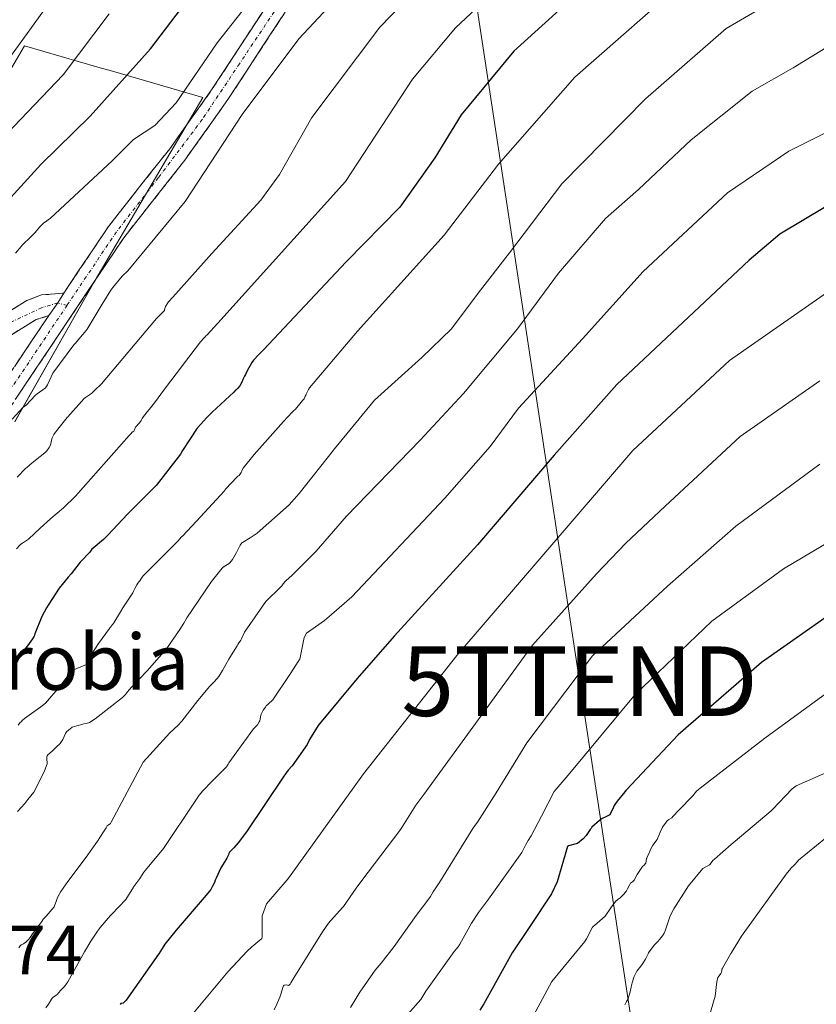
# Model space of a CAD drawing. Units: metres. Extents: x 596660 to 600085, y 4768444 to 4770806.
# Drawn here: x 598401 to 598516, y 4769360 to 4769501 of the extents above; entities that cross this region are included whole.
import ezdxf
from ezdxf.enums import TextEntityAlignment as Align

# ---------------------------------------------------------------- set-up
doc = ezdxf.new("R2010")
doc.units = ezdxf.units.M
doc.header["$MEASUREMENT"] = 0
doc.linetypes.add('TRAZO_Y_PUNTO', pattern=[1, 0.5, -0.25, 0, -0.25])
doc.linetypes.add('TRAZOSX2', pattern=[1.5, 1, -0.5])
doc.layers.get('0').update_dxf_attribs({"lineweight": 5})
for name, color, linetype, lineweight in [('Arbolado forestal CxS', 92, 'Continuous', 0), ('Camino', 19, 'TRAZOSX2', 0), ('Camino Cxs', 19, 'Continuous', 0), ('Camino eje', 19, 'TRAZO_Y_PUNTO', 0), ('Curva de nivel maestra', 36, 'Continuous', 30), ('Curva de nivel normal', 36, 'Continuous', 0), ('Rótulo de punto de cota en terreno', 19, 'Continuous', 0), ('Suelo desnudo CxS', 43, 'Continuous', 0), ('Tendido', 6, 'Continuous', 0), ('Texto cartográfico', 19, 'Continuous', 0), ('Torre de tendido puntual', 7, 'Continuous', 0)]:
    doc.layers.add(name, color=color, linetype=linetype, lineweight=lineweight)
doc.styles.add('Arial', font='txt', dxfattribs={"height": 0.2})

# ---------------------------------------------------------------- blocks, each defined once
blk = doc.blocks.new('*U150')
at = {"layer": 'Arbolado forestal CxS', "color": 92, "linetype": 'Continuous', "lineweight": 0}
blk.add_polyline3d([(598400.3651, 4769443.3859, 689.1682), (598411.8488, 4769463.6495, 685.9381), (598427.3847, 4769489.9931, 683.0885), (598414.3831, 4769493.7567, 676.502), (598412.2863, 4769494.3637, 675.289), (598401.7166, 4769497.4233, 668.0303), (598385.5049, 4769469.7291, 674.7307)], dxfattribs=at)
blk = doc.blocks.new('*U187')
at = {"layer": 'Curva de nivel normal', "color": 36, "linetype": 'Continuous', "lineweight": 0}
blk.add_polyline3d([(598448.21, 4769506, 685), (598441.14, 4769498.42, 685), (598433.03, 4769487.54, 685), (598424.8, 4769475.03, 685), (598416.58, 4769465.05, 685), (598415.75, 4769464.3, 685), (598414.43, 4769462.67, 685), (598414.16, 4769462.31, 685), (598412.92, 4769460.26, 685), (598410.73, 4769456.67, 685), (598410.59, 4769456.48, 685), (598409.03, 4769454.62, 685), (598408.84, 4769454.41, 685), (598405.8, 4769450.35, 685), (598405.05, 4769448.69, 685), (598404.92, 4769448.45, 685), (598404.71, 4769448.19, 685), (598403.54, 4769447.38, 685), (598403.33, 4769447.2, 685), (598401.96, 4769445.75, 685), (598401.63, 4769445.52, 685), (598401.56, 4769445.46, 685), (598399.97, 4769443.73, 685)], dxfattribs=at)
blk = doc.blocks.new('*U189')
at = {"layer": 'Curva de nivel normal', "color": 36, "linetype": 'Continuous', "lineweight": 0}
blk.add_polyline3d([(598397.02, 4769482.58, 670), (598407.29, 4769493.24, 670), (598413.9, 4769502.02, 670)], dxfattribs=at)
blk = doc.blocks.new('*U198')
at = {"layer": 'Curva de nivel normal', "color": 36, "linetype": 'Continuous', "lineweight": 0}
blk.add_polyline3d([(598524.47, 4769430.35, 745), (598510.78, 4769422.24, 745), (598500.5, 4769414.71, 745), (598489.5, 4769404.18, 745), (598479.84, 4769392.55, 745), (598477.84, 4769390.21, 745), (598476.03, 4769386.66, 745), (598474.54, 4769383.85, 745), (598474.09, 4769383.16, 745), (598473.74, 4769382.5, 745), (598473.21, 4769381.44, 745), (598468.4, 4769374.76, 745), (598466.98, 4769372.84, 745), (598465.95, 4769371.29, 745), (598464.29, 4769368.3, 745), (598464.06, 4769367.92, 745), (598463.49, 4769367.23, 745), (598459.43, 4769361.51, 745), (598458.7, 4769360.34, 745), (598456.84, 4769358.23, 745)], dxfattribs=at)
blk = doc.blocks.new('*U202')
at = {"layer": 'Curva de nivel normal', "color": 36, "linetype": 'Continuous', "lineweight": 0}
blk.add_polyline3d([(598520.02, 4769406.57, 755), (598508.14, 4769397.91, 755), (598498.84, 4769390.7, 755), (598498.6, 4769390.5, 755), (598498.56, 4769390.47, 755), (598498.37, 4769390.32, 755), (598498.31, 4769390.27, 755), (598497.76, 4769389.59, 755), (598497.74, 4769389.57, 755), (598497.71, 4769389.55, 755), (598495.82, 4769387.57, 755), (598494.92, 4769386.63, 755), (598494.74, 4769386.45, 755), (598494.68, 4769386.4, 755), (598494.34, 4769386.19, 755), (598494.09, 4769386.03, 755), (598494.04, 4769385.98, 755), (598494.02, 4769385.94, 755), (598493.94, 4769385.84, 755), (598493.43, 4769385.09, 755), (598493.08, 4769384.4, 755), (598492.98, 4769384.13, 755), (598492.65, 4769383.34, 755), (598492.48, 4769383.07, 755), (598491.99, 4769382.41, 755), (598491.75, 4769381.98, 755), (598491.54, 4769381.52, 755), (598491.21, 4769380.78, 755), (598491.16, 4769380.66, 755), (598491.13, 4769380.58, 755), (598491, 4769379.94, 755), (598490.74, 4769379.58, 755), (598490.61, 4769379.48, 755), (598490.56, 4769379.43, 755), (598489.76, 4769378.29, 755), (598489.46, 4769377.66, 755), (598489.4, 4769377.54, 755), (598489.08, 4769377.24, 755), (598488.83, 4769377.04, 755), (598488.77, 4769376.95, 755), (598488.73, 4769376.88, 755), (598488.4, 4769376.23, 755), (598488.23, 4769375.93, 755), (598487.87, 4769375.46, 755), (598487.32, 4769374.96, 755), (598487.02, 4769374.74, 755), (598486.67, 4769374.41, 755), (598485.97, 4769373.51, 755), (598485.18, 4769372.3, 755), (598483.65, 4769370.97, 755), (598483.48, 4769370.87, 755), (598483.34, 4769370.72, 755), (598482.49, 4769369.03, 755), (598482.42, 4769368.88, 755), (598482.27, 4769368.68, 755), (598477.5, 4769362.9, 755), (598473.86, 4769356.17, 755)], dxfattribs=at)
blk = doc.blocks.new('*U205')
at = {"layer": 'Curva de nivel normal', "color": 36, "linetype": 'Continuous', "lineweight": 0}
blk.add_polyline3d([(598525.61, 4769396.76, 760), (598512.61, 4769391.02, 760), (598512.06, 4769390.59, 760), (598509.22, 4769387.65, 760), (598509.03, 4769387.47, 760), (598503.85, 4769383.1, 760), (598503.3, 4769382.63, 760), (598500.87, 4769380.51, 760), (598500.67, 4769380.31, 760), (598500.28, 4769379.77, 760), (598500.19, 4769379.7, 760), (598499.19, 4769379.14, 760), (598497.16, 4769376.68, 760), (598495.02, 4769373.34, 760), (598494.53, 4769372.36, 760), (598494.32, 4769371.78, 760), (598493.8, 4769370.2, 760), (598493.66, 4769369.85, 760), (598493.41, 4769369.46, 760), (598492.97, 4769368.94, 760), (598492.72, 4769368.68, 760), (598492.23, 4769368.15, 760), (598491.42, 4769367.04, 760), (598491.35, 4769366.91, 760), (598490.96, 4769366.13, 760), (598490.52, 4769365.45, 760), (598490.29, 4769365.1, 760), (598489.75, 4769364.41, 760), (598489.69, 4769364.31, 760), (598489.63, 4769364.2, 760), (598489.36, 4769363.65, 760), (598489.26, 4769363.39, 760), (598489.1, 4769362.88, 760), (598488.96, 4769362.38, 760), (598488.91, 4769362.08, 760), (598488.7, 4769361.26, 760), (598488.58, 4769360.8, 760), (598488.46, 4769360.43, 760), (598488.25, 4769360.02, 760), (598487.98, 4769359.57, 760)], dxfattribs=at)
blk = doc.blocks.new('*U221')
at = {"layer": 'Curva de nivel normal', "color": 36, "linetype": 'Continuous', "lineweight": 0}
blk.add_polyline3d([(598516.02, 4769437.28, 740), (598503.95, 4769428.36, 740), (598494.12, 4769419.73, 740), (598483.34, 4769409.74, 740), (598473.91, 4769397.24, 740), (598469.53, 4769390.02, 740), (598466.82, 4769385.8, 740), (598466.5, 4769385.39, 740), (598466.14, 4769384.9, 740), (598461.27, 4769376.98, 740), (598461.23, 4769376.93, 740), (598460.44, 4769375.79, 740), (598460.09, 4769375.15, 740), (598459.86, 4769374.79, 740), (598458.03, 4769372.38, 740), (598454.85, 4769367.96, 740), (598453.01, 4769365.57, 740), (598452.12, 4769364.53, 740), (598449.9, 4769361.37, 740), (598448.56, 4769359.19, 740)], dxfattribs=at)
blk = doc.blocks.new('*U225')
at = {"layer": 'Curva de nivel normal', "color": 36, "linetype": 'Continuous', "lineweight": 0}
blk.add_polyline3d([(598437.11, 4769507.66, 680), (598429.43, 4769497.86, 680), (598423.53, 4769489.23, 680), (598420.45, 4769485.94, 680), (598417.42, 4769483.94, 680), (598414.33, 4769480.87, 680), (598405.47, 4769472.66, 680), (598404.61, 4769472.01, 680), (598404.51, 4769471.96, 680), (598404.41, 4769471.89, 680), (598404.3, 4769471.79, 680), (598403.89, 4769471.36, 680), (598403.28, 4769470.6, 680), (598403.22, 4769470.53, 680), (598402.95, 4769470.24, 680), (598402.84, 4769470.13, 680), (598402.65, 4769469.95, 680), (598401.46, 4769468.79, 680), (598401.26, 4769468.56, 680), (598400.45, 4769467.6, 680)], dxfattribs=at)
blk = doc.blocks.new('*U236')
at = {"layer": 'Curva de nivel normal', "color": 36, "linetype": 'Continuous', "lineweight": 0}
blk.add_polyline3d([(598516, 4769449.24, 735), (598504.58, 4769441.24, 735), (598493.8, 4769431.24, 735), (598488.15, 4769425.91, 735), (598483.93, 4769421.5, 735), (598474.74, 4769411.28, 735), (598459.14, 4769389.78, 735), (598457.99, 4769388.24, 735), (598456.05, 4769385.18, 735), (598455.65, 4769384.6, 735), (598450.22, 4769377.44, 735), (598449.41, 4769376.34, 735), (598447.57, 4769373.7, 735), (598447.5, 4769373.61, 735), (598445.7, 4769371.63, 735), (598445.42, 4769371.3, 735), (598444.54, 4769370.04, 735), (598440.44, 4769363.42, 735), (598439.99, 4769362.7, 735), (598439.89, 4769362.52, 735), (598439.87, 4769362.48, 735), (598439.69, 4769362.34, 735), (598439.4, 4769362.42, 735), (598439.06, 4769362.39, 735), (598438.94, 4769362.28, 735), (598438.84, 4769362.05, 735), (598438.6, 4769361.22, 735), (598438.49, 4769360.81, 735), (598438.45, 4769360.68, 735), (598438.01, 4769359.65, 735), (598437.6, 4769358.84, 735)], dxfattribs=at)
blk = doc.blocks.new('*U239')
at = {"layer": 'Curva de nivel normal', "color": 36, "linetype": 'Continuous', "lineweight": 0}
blk.add_polyline3d([(598521.91, 4769511.19, 710), (598502.56, 4769499.91, 710), (598490.95, 4769489.78, 710), (598478.96, 4769477.57, 710), (598471.44, 4769467.65, 710), (598466.91, 4769461.84, 710), (598463.1, 4769456.71, 710), (598458.84, 4769452.6, 710), (598452.02, 4769446.46, 710), (598446.28, 4769439.47, 710), (598446.27, 4769439.46, 710), (598446.2, 4769439.37, 710), (598446.13, 4769439.3, 710), (598441.2, 4769433.04, 710), (598439.76, 4769431.45, 710), (598435.16, 4769427.35, 710), (598434.18, 4769426.68, 710), (598433.04, 4769426.02, 710), (598432.95, 4769425.95, 710), (598432.71, 4769425.64, 710), (598432.47, 4769425.17, 710), (598432.2, 4769424.57, 710), (598431.64, 4769423.58, 710), (598431.23, 4769423.08, 710), (598431.14, 4769423.02, 710), (598430.43, 4769422.56, 710), (598430.37, 4769422.51, 710), (598430.35, 4769422.5, 710), (598430.29, 4769422.46, 710), (598430.14, 4769422.31, 710), (598428.61, 4769420.4, 710), (598425.08, 4769415.2, 710), (598424.62, 4769414.43, 710), (598424.06, 4769413.51, 710), (598422.12, 4769410.71, 710), (598419.37, 4769407.58, 710), (598417.03, 4769405.14, 710), (598416.91, 4769404.97, 710), (598416.83, 4769404.88, 710), (598416.48, 4769404.5, 710), (598416.38, 4769404.38, 710), (598416.24, 4769404.17, 710), (598415.83, 4769403.75, 710), (598411.9, 4769400.67, 710), (598411.1, 4769400.14, 710), (598410.62, 4769400.02, 710), (598410.24, 4769399.95, 710), (598409.8, 4769399.8, 710), (598409.43, 4769399.71, 710), (598409.26, 4769399.68, 710), (598408.6, 4769399.46, 710), (598408.53, 4769399.41, 710), (598408.07, 4769399.02, 710), (598407.79, 4769398.78, 710), (598407.61, 4769398.56, 710), (598407.24, 4769397.71, 710), (598406.87, 4769397.14, 710), (598406.31, 4769396.61, 710), (598405.69, 4769396.04, 710), (598405.11, 4769395.49, 710), (598405.01, 4769395.36, 710), (598404.96, 4769395.25, 710), (598404.93, 4769395.04, 710), (598404.98, 4769394.21, 710), (598404.59, 4769393.2, 710), (598403.35, 4769390.65, 710), (598403.06, 4769390.13, 710), (598402.22, 4769389.08, 710), (598401.77, 4769388.52, 710), (598400.71, 4769387.34, 710)], dxfattribs=at)
blk = doc.blocks.new('*U247')
at = {"layer": 'Curva de nivel normal', "color": 36, "linetype": 'Continuous', "lineweight": 0}
blk.add_polyline3d([(598462.45, 4769510.12, 690), (598452.82, 4769500.1, 690), (598443.03, 4769487.12, 690), (598438.36, 4769478.91, 690), (598435.71, 4769475.24, 690), (598428.65, 4769467.58, 690), (598423.07, 4769461.28, 690), (598422.42, 4769460.59, 690), (598422.34, 4769460.49, 690), (598422.01, 4769459.93, 690), (598421.96, 4769459.85, 690), (598421.86, 4769459.42, 690), (598421.83, 4769459.36, 690), (598421.72, 4769459.24, 690), (598420.72, 4769458.22, 690), (598412.8, 4769448.82, 690), (598411.78, 4769447.89, 690), (598411.41, 4769447.5, 690), (598411.24, 4769447.33, 690), (598410.51, 4769446.87, 690), (598410.29, 4769446.7, 690), (598407.98, 4769444.09, 690), (598407.94, 4769444.05, 690), (598407.85, 4769443.97, 690), (598406.55, 4769442.32, 690), (598406.48, 4769442.22, 690), (598406.46, 4769442.21, 690), (598406.45, 4769442.18, 690), (598406.2, 4769441.9, 690), (598405.97, 4769441.52, 690), (598405.83, 4769441.25, 690), (598405.71, 4769441.05, 690), (598405.65, 4769440.9, 690), (598405.45, 4769440.03, 690), (598405.27, 4769439.66, 690), (598404.95, 4769439.21, 690), (598404.65, 4769438.9, 690), (598403.3, 4769437.85, 690), (598402.5, 4769437.16, 690), (598402.36, 4769437.05, 690), (598401.86, 4769436.64, 690), (598400.7, 4769435.43, 690)], dxfattribs=at)
blk = doc.blocks.new('*U257')
at = {"layer": 'Curva de nivel normal', "color": 36, "linetype": 'Continuous', "lineweight": 0}
blk.add_polyline3d([(598499.73, 4769356.56, 765), (598500.98, 4769360.81, 765), (598501.2, 4769362.88, 765), (598501.38, 4769363.51, 765), (598501.69, 4769363.92, 765), (598501.79, 4769364.07, 765), (598501.87, 4769364.27, 765), (598502.01, 4769364.79, 765), (598502.03, 4769364.84, 765), (598502.98, 4769366.52, 765), (598503.22, 4769366.92, 765), (598503.28, 4769367.01, 765), (598503.33, 4769367.07, 765), (598504.78, 4769369.43, 765), (598505, 4769369.78, 765), (598511.2, 4769378.32, 765), (598511.84, 4769379.18, 765), (598511.91, 4769379.24, 765), (598512.17, 4769379.47, 765), (598512.43, 4769379.75, 765), (598512.77, 4769380.11, 765), (598512.96, 4769380.35, 765), (598518.14, 4769384.56, 765)], dxfattribs=at)
blk = doc.blocks.new('*U264')
at = {"layer": 'Curva de nivel normal', "color": 36, "linetype": 'Continuous', "lineweight": 0}
blk.add_polyline3d([(598404.81, 4769359.14, 720), (598405.19, 4769359.64, 720), (598405.61, 4769360.36, 720), (598405.72, 4769360.52, 720), (598405.79, 4769360.59, 720), (598406.3, 4769360.93, 720), (598406.41, 4769361.03, 720), (598406.93, 4769361.61, 720), (598407.47, 4769362.2, 720), (598407.96, 4769362.87, 720), (598410.37, 4769367.17, 720), (598411.29, 4769368.73, 720), (598412.24, 4769370.16, 720), (598412.49, 4769370.52, 720), (598412.61, 4769370.69, 720), (598413.74, 4769372.03, 720), (598414.11, 4769372.42, 720), (598414.3, 4769372.6, 720), (598416.32, 4769374.69, 720), (598417.39, 4769376.47, 720), (598417.44, 4769376.57, 720), (598418.32, 4769377.73, 720), (598418.9, 4769378.61, 720), (598419.14, 4769378.94, 720), (598421.69, 4769382.05, 720), (598426.25, 4769388.82, 720), (598426.82, 4769389.69, 720), (598427.34, 4769390.34, 720), (598428.66, 4769391.68, 720), (598429.6, 4769392.61, 720), (598430.43, 4769393.42, 720), (598430.75, 4769393.76, 720), (598431.01, 4769394.15, 720), (598431.12, 4769394.33, 720), (598431.87, 4769395.42, 720), (598434.64, 4769399.23, 720), (598434.93, 4769399.53, 720), (598435.21, 4769399.81, 720), (598435.47, 4769400.22, 720), (598435.54, 4769400.39, 720), (598435.72, 4769401.18, 720), (598435.76, 4769401.35, 720), (598436.03, 4769401.91, 720), (598436.35, 4769402.37, 720), (598436.48, 4769402.53, 720), (598436.74, 4769402.78, 720), (598437.42, 4769403.42, 720), (598439.86, 4769407.05, 720), (598440.8, 4769408.51, 720), (598440.97, 4769408.77, 720), (598441, 4769408.82, 720), (598441.25, 4769409.2, 720), (598441.28, 4769409.23, 720), (598441.29, 4769409.26, 720), (598441.92, 4769412.36, 720), (598442.26, 4769412.98, 720), (598442.72, 4769413.34, 720), (598444.85, 4769414.81, 720), (598445.84, 4769415.69, 720), (598448.77, 4769418.22, 720), (598462.12, 4769432.37, 720), (598468.64, 4769439.82, 720), (598472.72, 4769445.32, 720), (598481.92, 4769455.28, 720), (598490.62, 4769464.96, 720), (598502.76, 4769476.26, 720), (598511.55, 4769482.29, 720), (598522.81, 4769487.86, 720)], dxfattribs=at)
blk = doc.blocks.new('*U279')
at = {"layer": 'Curva de nivel normal', "color": 36, "linetype": 'Continuous', "lineweight": 0}
blk.add_polyline3d([(598518.38, 4769498.04, 715), (598512.18, 4769494.24, 715), (598506.3, 4769490.9, 715), (598497.53, 4769483.89, 715), (598489.97, 4769476.76, 715), (598485.2, 4769472.6, 715), (598478.48, 4769464.74, 715), (598472.57, 4769456.71, 715), (598464.8, 4769447.44, 715), (598458.57, 4769440.75, 715), (598448, 4769429.79, 715), (598443.63, 4769424.75, 715), (598440.04, 4769421.19, 715), (598439.86, 4769421.02, 715), (598439.21, 4769420.42, 715), (598438.91, 4769420.06, 715), (598438.72, 4769419.8, 715), (598438.63, 4769419.7, 715), (598438.55, 4769419.63, 715), (598436.41, 4769417.54, 715), (598433.35, 4769413.13, 715), (598432.92, 4769412.17, 715), (598432.84, 4769412, 715), (598432.73, 4769411.83, 715), (598432.55, 4769411.59, 715), (598432.38, 4769411.34, 715), (598432.33, 4769411.25, 715), (598432.3, 4769411.17, 715), (598432.2, 4769411, 715), (598431.08, 4769409.26, 715), (598430.65, 4769408.46, 715), (598430.21, 4769407.6, 715), (598429.67, 4769406.74, 715), (598429.05, 4769406.04, 715), (598428.37, 4769405.35, 715), (598426.66, 4769403.29, 715), (598424.33, 4769400.32, 715), (598423.84, 4769399.77, 715), (598422.62, 4769398.66, 715), (598418.81, 4769394.43, 715), (598414.2, 4769385.82, 715), (598414.08, 4769385.64, 715), (598413.75, 4769385.41, 715), (598413.61, 4769385.27, 715), (598413.45, 4769385.01, 715), (598413.11, 4769384.42, 715), (598412.21, 4769383.07, 715), (598410.6, 4769380.81, 715), (598407.98, 4769377.29, 715), (598406.97, 4769375.85, 715), (598406.5, 4769375, 715), (598406.32, 4769374.56, 715), (598406.01, 4769373.64, 715), (598404.83, 4769372.31, 715), (598404.42, 4769371.86, 715), (598404.35, 4769371.76, 715), (598404.21, 4769371.53, 715), (598403.95, 4769371.17, 715), (598402.9, 4769369.76, 715), (598402.53, 4769369.24, 715), (598402.3, 4769368.95, 715), (598401.91, 4769368.56, 715), (598401.6, 4769368.34, 715), (598401.25, 4769368.2, 715), (598401.1, 4769368.03, 715), (598400.91, 4769367.73, 715)], dxfattribs=at)
blk = doc.blocks.new('*U282')
at = {"layer": 'Curva de nivel normal', "color": 36, "linetype": 'Continuous', "lineweight": 0}
blk.add_polyline3d([(598523.32, 4769466.31, 730), (598503.06, 4769452.16, 730), (598489.15, 4769439.24, 730), (598463.87, 4769409.76, 730), (598450.47, 4769392.77, 730), (598439.81, 4769377.95, 730), (598439.49, 4769377.55, 730), (598436.52, 4769374.1, 730), (598435.87, 4769372.36, 730), (598435.91, 4769369.3, 730), (598435.86, 4769369.09, 730), (598434.4, 4769367.89, 730), (598433.73, 4769367.28, 730), (598430.97, 4769364.31, 730), (598425.46, 4769357.69, 730)], dxfattribs=at)
blk = doc.blocks.new('*U284')
at = {"layer": 'Curva de nivel normal', "color": 36, "linetype": 'Continuous', "lineweight": 0}
blk.add_polyline3d([(598477.38, 4769512.86, 695), (598463.68, 4769500, 695), (598457.51, 4769492.6, 695), (598447.88, 4769477.9, 695), (598429.52, 4769457.53, 695), (598429.48, 4769457.48, 695), (598427.97, 4769455.88, 695), (598427.76, 4769455.66, 695), (598427.74, 4769455.63, 695), (598427.5, 4769455.41, 695), (598427.02, 4769454.88, 695), (598421.87, 4769448.06, 695), (598420.41, 4769446.09, 695), (598418.84, 4769444.11, 695), (598418.66, 4769443.85, 695), (598418.48, 4769443.54, 695), (598418.25, 4769443.23, 695), (598417.71, 4769442.58, 695), (598417.52, 4769442.2, 695), (598417.44, 4769442.03, 695), (598417.23, 4769441.87, 695), (598417.02, 4769441.64, 695), (598416.8, 4769441.41, 695), (598409.05, 4769432.67, 695), (598407.35, 4769431.02, 695), (598405.52, 4769429.45, 695), (598405.46, 4769429.4, 695), (598404, 4769428.06, 695), (598402.33, 4769426.51, 695), (598401.44, 4769425.92, 695), (598401.42, 4769425.91, 695), (598401.13, 4769425.67, 695), (598400.57, 4769425.12, 695)], dxfattribs=at)
blk = doc.blocks.new('*U288')
at = {"layer": 'Curva de nivel maestra', "color": 36, "linetype": 'Continuous', "lineweight": 30}
blk.add_polyline3d([(598480.11, 4769503.91, 700), (598472.06, 4769496.63, 700), (598464.46, 4769487.47, 700), (598460.7, 4769481.3, 700), (598455.67, 4769474.24, 700), (598447.96, 4769466.38, 700), (598436.09, 4769453.71, 700), (598435.42, 4769453.06, 700), (598434.63, 4769452.24, 700), (598434.39, 4769451.9, 700), (598433.75, 4769450.69, 700), (598433.47, 4769450.17, 700), (598433.36, 4769449.94, 700), (598433.2, 4769449.62, 700), (598433.13, 4769449.47, 700), (598433.08, 4769449.3, 700), (598433.05, 4769449.24, 700), (598433.01, 4769449.15, 700), (598432.67, 4769448.54, 700), (598432.35, 4769448.17, 700), (598432.31, 4769448.13, 700), (598432.15, 4769447.98, 700), (598432.07, 4769447.9, 700), (598431.8, 4769447.65, 700), (598428.7, 4769444.75, 700), (598427.95, 4769443.97, 700), (598426.6, 4769442.5, 700), (598426.54, 4769442.42, 700), (598426.47, 4769442.34, 700), (598426.43, 4769442.29, 700), (598424.45, 4769439.23, 700), (598424.19, 4769438.8, 700), (598424.14, 4769438.72, 700), (598420.64, 4769434.21, 700), (598420.55, 4769434.11, 700), (598416.52, 4769430.08, 700), (598413.7, 4769427.05, 700), (598413.08, 4769426.45, 700), (598411.59, 4769425.21, 700), (598411.42, 4769425.04, 700), (598411.24, 4769424.78, 700), (598411.06, 4769424.56, 700), (598409.88, 4769423.34, 700), (598409.73, 4769423.17, 700), (598408.43, 4769421.53, 700), (598408, 4769421.03, 700), (598406.72, 4769419.46, 700), (598405.13, 4769417.01, 700), (598404.91, 4769416.64, 700), (598404.22, 4769415.4, 700), (598403.24, 4769412.87, 700), (598403.15, 4769412.67, 700), (598403.11, 4769412.57, 700), (598402.89, 4769412.19, 700), (598402.18, 4769411.15, 700), (598400.89, 4769409.48, 700)], dxfattribs=at)
blk = doc.blocks.new('*U289')
at = {"layer": 'Curva de nivel maestra', "color": 36, "linetype": 'Continuous', "lineweight": 30}
blk.add_polyline3d([(598519.02, 4769416.78, 750), (598507.62, 4769408.78, 750), (598495.68, 4769398.38, 750), (598488.24, 4769390.45, 750), (598488.15, 4769390.36, 750), (598488.04, 4769390.24, 750), (598488.01, 4769390.22, 750), (598487.99, 4769390.2, 750), (598486.92, 4769388.82, 750), (598486.49, 4769388.22, 750), (598486.38, 4769387.97, 750), (598485.83, 4769386.89, 750), (598485.17, 4769386.53, 750), (598484.74, 4769386.34, 750), (598484.35, 4769386.04, 750), (598483.26, 4769385.09, 750), (598483.21, 4769385.02, 750), (598483.16, 4769384.92, 750), (598483.04, 4769384.74, 750), (598482.43, 4769383.9, 750), (598482.01, 4769383.42, 750), (598481.18, 4769382.76, 750), (598481.02, 4769382.68, 750), (598479.9, 4769382.4, 750), (598479.8, 4769382.36, 750), (598479.77, 4769382.32, 750), (598478.28, 4769377.26, 750), (598477.47, 4769375.53, 750), (598474.35, 4769370.84, 750), (598471.79, 4769367.04, 750), (598467.75, 4769359.68, 750), (598467.16, 4769358.77, 750)], dxfattribs=at)
blk = doc.blocks.new('*U309')
at = {"layer": 'Curva de nivel maestra', "color": 36, "linetype": 'Continuous', "lineweight": 30}
blk.add_polyline3d([(598516.91, 4769474.34, 725), (598510.28, 4769470.33, 725), (598505.86, 4769466.61, 725), (598486.84, 4769448.75, 725), (598477.84, 4769438.59, 725), (598466.84, 4769425.67, 725), (598454.84, 4769412.55, 725), (598449.55, 4769406.49, 725), (598444.11, 4769399.95, 725), (598443.93, 4769399.73, 725), (598442.67, 4769397.72, 725), (598442.36, 4769396.98, 725), (598440.21, 4769393.93, 725), (598439.64, 4769393.29, 725), (598438.98, 4769392.42, 725), (598433.64, 4769384.45, 725), (598432.45, 4769382.84, 725), (598431.8, 4769382.13, 725), (598431.29, 4769381.62, 725), (598431.19, 4769381.49, 725), (598431.12, 4769381.33, 725), (598431.04, 4769381.12, 725), (598430.81, 4769380.64, 725), (598430.29, 4769379.78, 725), (598429.97, 4769379.23, 725), (598429.26, 4769377.78, 725), (598429.15, 4769377.48, 725), (598429.04, 4769377.16, 725), (598428.77, 4769376.62, 725), (598428.49, 4769376.15, 725), (598428.27, 4769375.84, 725), (598427.82, 4769375.3, 725), (598423.53, 4769370.27, 725), (598421.91, 4769368.26, 725), (598421.27, 4769367.26, 725), (598421.02, 4769366.9, 725), (598421, 4769366.86, 725), (598416.34, 4769360.22, 725), (598415.93, 4769359.8, 725), (598415.6, 4769359.77, 725), (598415.56, 4769359.75, 725), (598415.47, 4769359.61, 725)], dxfattribs=at)
blk = doc.blocks.new('5TTEND')
blk.add_text('5TTEND', height=10).set_placement((0, 0), align=Align.MIDDLE_CENTER)

msp = doc.modelspace()

# ---------------------------------------------------------------- linework, layer by layer
at = {"layer": 'Arbolado forestal CxS', "color": 92, "linetype": 'Continuous', "lineweight": 0}
msp.add_polyline3d([(598400.37, 4769443.39, 689.17), (598411.85, 4769463.65, 685.94), (598427.38, 4769489.99, 683.09), (598414.38, 4769493.76, 676.5), (598412.29, 4769494.36, 675.29), (598401.72, 4769497.42, 668.03), (598385.5, 4769469.73, 674.73)], dxfattribs=at)
at = {"layer": 'Camino', "color": 19, "linetype": 'TRAZOSX2', "lineweight": 0}
for points in [[(598407.38, 4769461.86), (598413.79, 4769471.43), (598422.6, 4769482.63), (598428.72, 4769491.21), (598449.31, 4769522.74), (598457.99, 4769532.98), (598462.92, 4769538.33), (598482.63, 4769557.6), (598495.74, 4769569.1), (598505.05, 4769577.67), (598513.04, 4769585.18), (598519.52, 4769592.79), (598524.6, 4769597.55), (598532.67, 4769603.47), (598543.57, 4769609.72)], [(598545, 4769607.39), (598534.16, 4769601.18), (598526.35, 4769595.44), (598521.5, 4769590.9), (598515.01, 4769583.3), (598506.91, 4769575.67), (598497.57, 4769567.08), (598484.49, 4769555.6), (598464.88, 4769536.43), (598460.03, 4769531.18), (598451.5, 4769521.11), (598430.97, 4769489.68), (598424.79, 4769480.99), (598416, 4769469.83), (598392.66, 4769435), (598386.39, 4769427.13), (598374.97, 4769411.64), (598373.88, 4769412.45)], [(598290.47, 4769364.99), (598295.15, 4769372.25), (598309.27, 4769388.75), (598315.34, 4769396.7), (598329.83, 4769417.47), (598332.83, 4769419.93), (598337.01, 4769422.41), (598341.28, 4769424.76), (598347.74, 4769428.16), (598358.11, 4769434.3), (598369.54, 4769441.03), (598383.35, 4769449.21), (598402.06, 4769460.81), (598404.19, 4769461.6), (598407.38, 4769461.86)], [(598405.21, 4769458.63), (598403.4, 4769458.06), (598384.93, 4769446.61), (598371.08, 4769438.41), (598359.66, 4769431.69), (598349.23, 4769425.5), (598342.72, 4769422.08), (598338.51, 4769419.77), (598334.58, 4769417.44), (598332.08, 4769415.38), (598317.79, 4769394.9), (598311.63, 4769386.84), (598297.59, 4769370.42), (598293.34, 4769363.82), (598293.34, 4769363.82), (598290.65, 4769359.66), (598287.45, 4769355.47), (598283.86, 4769351.75)], [(598373.88, 4769412.45), (598372.78, 4769413.26), (598384.23, 4769428.79), (598390.46, 4769436.62), (598405.21, 4769458.63)]]:
    msp.add_lwpolyline(points, dxfattribs=at)
at = {"layer": 'Camino Cxs', "color": 19, "linetype": 'Continuous', "lineweight": 0}
msp.add_lwpolyline([(598407.38, 4769461.86), (598406.55, 4769460.45), (598405.21, 4769458.63)], dxfattribs=at)
msp.add_lwpolyline([(598407.38, 4769461.86), (598406.55, 4769460.45), (598405.21, 4769458.63)], dxfattribs=at)
for points in [[(598400.29, 4769451.29, 683.6), (598402.75, 4769454.96, 683.56), (598405.21, 4769458.63, 683.34), (598406.55, 4769460.45, 683.37), (598407.38, 4769461.86, 683.33), (598409.52, 4769465.05, 683.05), (598411.65, 4769468.24, 682.91), (598413.79, 4769471.43, 682.64), (598416.73, 4769475.16, 682.17), (598419.66, 4769478.9, 681.86), (598422.6, 4769482.63, 681.59), (598424.64, 4769485.49, 681.12), (598426.68, 4769488.35, 681.11), (598428.72, 4769491.21, 680.93), (598431.29, 4769495.15, 681.06), (598433.87, 4769499.09, 681.25), (598436.44, 4769503.03, 681.06)], [(598438.67, 4769501.47, 682.08), (598436.1, 4769497.54, 682.56), (598433.54, 4769493.61, 682.73), (598430.97, 4769489.68, 682.58), (598428.91, 4769486.78, 682.61), (598426.85, 4769483.89, 682.22), (598424.79, 4769480.99, 682.7), (598421.86, 4769477.27, 682.47), (598418.93, 4769473.55, 682.55), (598416, 4769469.83, 682.65), (598413.41, 4769465.96, 683.29), (598410.81, 4769462.09, 683.37), (598408.22, 4769458.22, 683.7), (598405.63, 4769454.35, 683.93), (598403.03, 4769450.48, 684.54), (598400.44, 4769446.61, 684.78)], [(598398.32, 4769458.49, 682.49), (598402.06, 4769460.81, 682.63), (598404.19, 4769461.6, 682.87), (598407.38, 4769461.86, 683.33), (598406.55, 4769460.45, 683.37), (598405.21, 4769458.63, 683.34), (598405.21, 4769458.63, 683.34), (598403.4, 4769458.06, 683.27), (598399.71, 4769455.77, 682.92)]]:
    msp.add_polyline3d(points, dxfattribs=at)
at = {"layer": 'Camino eje', "color": 19, "linetype": 'TRAZO_Y_PUNTO', "lineweight": 0}
for points in [[(598517.78, 4769588.57), (598513.95, 4769584.28), (598508.01, 4769578.69), (598496.12, 4769567.61), (598486.04, 4769558.79), (598481.3, 4769554.5), (598474.8, 4769548), (598466.23, 4769540.14), (598460.74, 4769534.35), (598457.87, 4769531.02), (598451.52, 4769523.46), (598449.56, 4769520.94), (598444.16, 4769512.38), (598437.61, 4769502.3), (598432.62, 4769494.84), (598427.28, 4769486.83), (598420.98, 4769478.47), (598414.94, 4769470.66), (598410.61, 4769464.23), (598407.85, 4769460.11)], [(598406.55, 4769460.45), (598404.18, 4769459.75), (598399.97, 4769457.77), (598391.08, 4769452.13), (598379.97, 4769445.39), (598363.62, 4769435.7), (598349.17, 4769427.29), (598339.33, 4769421.81), (598333.77, 4769418.56), (598331.39, 4769416.57), (598330.76, 4769416.26), (598328.61, 4769413.08), (598323.69, 4769405.94), (598318.85, 4769398.79), (598309.88, 4769387.13), (598302.02, 4769378.16), (598296.94, 4769372.28), (598293.77, 4769367.36), (598289.16, 4769359.98), (598284.64, 4769354.74), (598282.17, 4769351.84)], [(598407.85, 4769460.11), (598391.56, 4769435.81), (598388.43, 4769431.88), (598385.31, 4769427.96), (598373.88, 4769412.45)], [(598407.85, 4769460.11), (598406.55, 4769460.45)]]:
    msp.add_lwpolyline(points, dxfattribs=at)
at = {"layer": 'Curva de nivel maestra', "color": 36, "linetype": 'Continuous', "lineweight": 30}
msp.add_polyline3d([(598399.31, 4769475.08, 675), (598404.1, 4769480.34, 675), (598411.16, 4769487.3, 675), (598419.82, 4769496.99, 675), (598424.94, 4769503.63, 675)], dxfattribs=at)
at = {"layer": 'Curva de nivel normal', "color": 36, "linetype": 'Continuous', "lineweight": 0}
for points in [[(598497.55, 4769507.63, 705), (598480.84, 4769492.92, 705), (598469.84, 4769480.4, 705), (598462.05, 4769470.21, 705), (598449.6, 4769456.4, 705), (598442.67, 4769448.23, 705), (598442.55, 4769448.02, 705), (598442.23, 4769447.36, 705), (598442.16, 4769447.21, 705), (598442.09, 4769447.07, 705), (598442.03, 4769446.9, 705), (598441.91, 4769446.69, 705), (598441.67, 4769446.43, 705), (598441.63, 4769446.38, 705), (598441.57, 4769446.3, 705), (598441.48, 4769446.19, 705), (598440.68, 4769445.19, 705), (598440.64, 4769445.15, 705), (598440.41, 4769444.94, 705), (598440.2, 4769444.73, 705), (598438.94, 4769443.41, 705), (598434.73, 4769438.66, 705), (598433.15, 4769436.68, 705), (598432.99, 4769436.37, 705), (598432.96, 4769436.28, 705), (598432.87, 4769436.06, 705), (598432.58, 4769435.67, 705), (598432.41, 4769435.54, 705), (598432.26, 4769435.43, 705), (598430.69, 4769433.72, 705), (598430.54, 4769433.53, 705), (598430.46, 4769433.44, 705), (598426.46, 4769429.09, 705), (598424.42, 4769426.93, 705), (598424.36, 4769426.88, 705), (598424.18, 4769426.72, 705), (598424.16, 4769426.7, 705), (598424.13, 4769426.65, 705), (598424.04, 4769426.54, 705), (598423.75, 4769426.23, 705), (598418.91, 4769421.37, 705), (598418.83, 4769421.28, 705), (598418.75, 4769421.18, 705), (598418.66, 4769421.05, 705), (598418.54, 4769420.91, 705), (598418.43, 4769420.74, 705), (598418.32, 4769420.53, 705), (598418.31, 4769420.52, 705), (598418.18, 4769420.36, 705), (598418.02, 4769420.19, 705), (598417.86, 4769419.95, 705), (598417.61, 4769419.43, 705), (598417.41, 4769419, 705), (598417.31, 4769418.79, 705), (598415.88, 4769416.63, 705), (598415.54, 4769416.07, 705), (598414.57, 4769414.46, 705), (598414.53, 4769414.38, 705), (598414.49, 4769414.31, 705), (598414.4, 4769414.21, 705), (598414.24, 4769414.05, 705), (598414.09, 4769413.85, 705), (598414.02, 4769413.76, 705), (598413.96, 4769413.68, 705), (598412.38, 4769411.52, 705), (598411.2, 4769409.73, 705), (598411.02, 4769409.26, 705), (598411.01, 4769409.23, 705), (598410.68, 4769408.65, 705), (598410.59, 4769408.52, 705), (598410.53, 4769408.44, 705), (598410.42, 4769408.37, 705), (598408.66, 4769407.67, 705), (598408.42, 4769407.48, 705), (598407.07, 4769405.65, 705), (598406.83, 4769405.31, 705), (598404.74, 4769402.92, 705), (598404.09, 4769402.39, 705), (598401.76, 4769400.7, 705), (598401.38, 4769400.41, 705), (598401.29, 4769400.31, 705), (598401.07, 4769400.09, 705), (598400.81, 4769399.78, 705)], [(598398.84, 4769494.66, 665), (598406.01, 4769504.59, 665)]]:
    msp.add_polyline3d(points, dxfattribs=at)
at = {"layer": 'Suelo desnudo CxS', "color": 43, "linetype": 'Continuous', "lineweight": 0}
for points in [[(598385.5, 4769469.73, 674.73), (598401.72, 4769497.42, 668.03), (598412.29, 4769494.36, 675.29), (598414.38, 4769493.76, 676.5), (598427.38, 4769489.99, 683.09), (598411.85, 4769463.65, 685.94), (598400.37, 4769443.39, 689.17)], [(598400.37, 4769443.39, 689.17), (598411.85, 4769463.65, 685.94), (598427.38, 4769489.99, 683.09), (598414.38, 4769493.76, 676.5), (598412.29, 4769494.36, 675.29), (598401.72, 4769497.42, 668.03), (598385.5, 4769469.73, 674.73)]]:
    msp.add_polyline3d(points, dxfattribs=at)
at = {"layer": 'Tendido', "color": 6, "linetype": 'Continuous', "lineweight": 0}
msp.add_polyline3d([(598456.87, 4769567.98, 662.58), (598481.5, 4769406.08, 740.38), (598490.06, 4769349.91, 762.99), (598510.59, 4769276.71, 775.74), (598562.67, 4769155.52, 792.28), (598620.27, 4769020.69, 815.67), (598679.19, 4768882.79, 857.76), (598702.28, 4768820.81, 865.74), (598727.33, 4768754.15, 852.32), (598815.26, 4768507.34, 835.57), (598829.41, 4768474.52, 850.45)], dxfattribs=at)

# ---------------------------------------------------------------- block references
at = {"layer": 'Arbolado forestal CxS', "color": 92, "linetype": 'Continuous', "lineweight": 0}
msp.add_blockref('*U150', (0, 0), dxfattribs=at)
at = {"layer": 'Curva de nivel maestra', "color": 36, "linetype": 'Continuous', "lineweight": 30}
for name in ['*U288', '*U309', '*U289']:
    msp.add_blockref(name, (0, 0), dxfattribs=at)
at = {"layer": 'Curva de nivel normal', "color": 36, "linetype": 'Continuous', "lineweight": 0}
for name in ['*U189', '*U225', '*U187', '*U284', '*U239', '*U279', '*U264', '*U282', '*U236', '*U221', '*U247', '*U198', '*U202', '*U205', '*U257']:
    msp.add_blockref(name, (0, 0), dxfattribs=at)
at = {"layer": 'Torre de tendido puntual', "linetype": 'Continuous', "lineweight": 0}
msp.add_blockref('5TTEND', (598481.5, 4769406.08, 740.38), dxfattribs=at)

# ---------------------------------------------------------------- texts
at = {"layer": 'Rótulo de punto de cota en terreno', "color": 19, "linetype": 'Continuous', "lineweight": 0, "style": 'Arial'}
msp.add_text('720,74', height=7, dxfattribs=at).set_placement((598380.92, 4769361.74), align=Align.BOTTOM_LEFT)
at = {"layer": 'Texto cartográfico', "color": 19, "linetype": 'Continuous', "lineweight": 0, "style": 'Arial'}
msp.add_text('Injemar Harrobia', height=8, dxfattribs=at).set_placement((598381.97, 4769408.84), align=Align.MIDDLE_CENTER)

doc.saveas('drawing.dxf')
